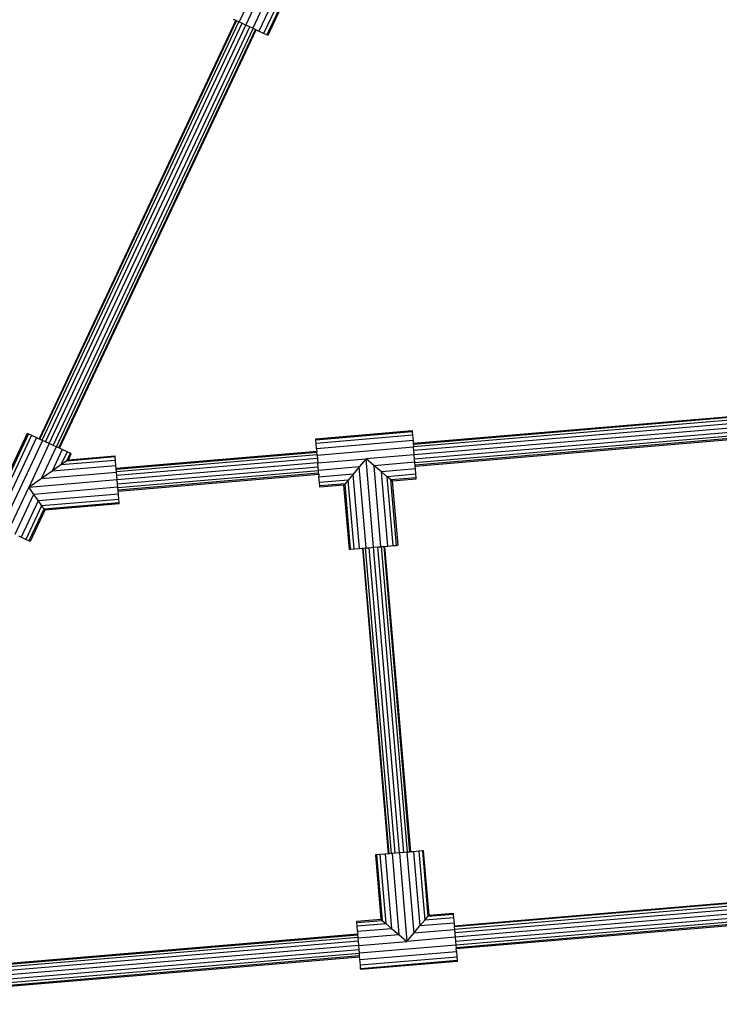
# Model space of a CAD drawing. Units: millimetres. Extents: x -4534 to 428688, y -3372 to 5967.
# Drawn here: x -1940 to -1506, y 1674 to 2284 of the extents above; entities that cross this region are included whole.
import ezdxf

# ---------------------------------------------------------------- set-up
doc = ezdxf.new("R2010")
doc.units = ezdxf.units.MM

# ---------------------------------------------------------------- blocks, each defined once
blk = doc.blocks.new('WP-K42')
for p, q in [((-1777.98, 2337.01), (-1803.5, 2282.71)), ((-1799.31, 2280.74), (-1786.55, 2307.89)), ((-1783.49, 2303.49), (-1795.11, 2278.76)), ((-1780.73, 2299.53), (-1791.33, 2276.99)), ((-1778.55, 2296.38), (-1788.33, 2275.57)), ((-1777.14, 2294.36), (-1786.4, 2274.67)), ((-1776.66, 2293.67), (-1785.73, 2274.36)), ((-1805.64, 2283.71), (-1927.48, 2024.51)), ((-1926.99, 2024.28), (-1805.16, 2283.49)), ((-1925.62, 2023.64), (-1803.79, 2282.84)), ((-1923.57, 2022.67), (-1801.73, 2281.88)), ((-1807.29, 2284.49), (-1805.64, 2283.71)), ((-1805.16, 2283.49), (-1805.64, 2283.71)), ((-1803.79, 2282.84), (-1805.16, 2283.49)), ((-1803.5, 2282.71), (-1803.79, 2282.84)), ((-1803.5, 2282.71), (-1801.73, 2281.88)), ((-1801.73, 2281.88), (-1799.31, 2280.74)), ((-1921.14, 2021.53), (-1799.31, 2280.74)), ((-1918.72, 2020.39), (-1796.89, 2279.6)), ((-1916.66, 2019.42), (-1794.83, 2278.63)), ((-1915.29, 2018.78), (-1793.46, 2277.98)), ((-1914.81, 2018.55), (-1792.97, 2277.76)), ((-1796.89, 2279.6), (-1799.31, 2280.74)), ((-1795.11, 2278.76), (-1796.89, 2279.6)), ((-1794.83, 2278.63), (-1795.11, 2278.76)), ((-1793.46, 2277.98), (-1794.83, 2278.63)), ((-1792.97, 2277.76), (-1793.46, 2277.98)), ((-1792.97, 2277.76), (-1791.33, 2276.99)), ((-1788.33, 2275.57), (-1791.33, 2276.99)), ((-1786.4, 2274.67), (-1788.33, 2275.57)), ((-1785.73, 2274.36), (-1786.4, 2274.67)), ((-1425.09, 2044.36), (-1695.59, 2021.52)), ((-1425.02, 2043.83), (-1695.55, 2020.99)), ((-1423.87, 2042.4), (-1695.42, 2019.48)), ((-1424.04, 2040.11), (-1695.23, 2017.22)), ((-1424.55, 2037.38), (-1695, 2014.56)), ((-1424.07, 2034.73), (-1694.77, 2011.88)), ((-1424, 2032.46), (-1694.58, 2009.62)), ((-1960.24, 1973.61), (-1934.72, 2027.91)), ((-1934.05, 2027.6), (-1959.57, 1973.3)), ((-1932.12, 2026.69), (-1957.65, 1972.39)), ((-1929.12, 2025.28), (-1954.64, 1970.98)), ((-1934.72, 2027.91), (-1934.05, 2027.6)), ((-1934.05, 2027.6), (-1932.12, 2026.69)), ((-1932.12, 2026.69), (-1929.12, 2025.28)), ((-1929.12, 2025.28), (-1927.48, 2024.51)), ((-1756.05, 2024.43), (-1696.27, 2029.51)), ((-1696.21, 2028.78), (-1755.99, 2023.7)), ((-1696.03, 2026.65), (-1755.81, 2021.58)), ((-1696.27, 2029.51), (-1696.21, 2028.78)), ((-1696.21, 2028.78), (-1696.03, 2026.65)), ((-1696.03, 2026.65), (-1695.75, 2023.35)), ((-1423.93, 2030.94), (-1694.45, 2008.1)), ((-1694.41, 2007.57), (-1423.91, 2030.41)), ((-1925.34, 2023.5), (-1950.86, 1969.2)), ((-1921.14, 2021.53), (-1933.9, 1994.38)), ((-1927.48, 2024.51), (-1926.99, 2024.28)), ((-1926.99, 2024.28), (-1925.62, 2023.64)), ((-1916.95, 2019.56), (-1926.29, 1999.67)), ((-1925.62, 2023.64), (-1925.34, 2023.5)), ((-1923.57, 2022.67), (-1925.34, 2023.5)), ((-1921.14, 2021.53), (-1923.57, 2022.67)), ((-1918.72, 2020.39), (-1921.14, 2021.53)), ((-1916.95, 2019.56), (-1918.72, 2020.39)), ((-1916.66, 2019.42), (-1916.95, 2019.56)), ((-1915.29, 2018.78), (-1916.66, 2019.42)), ((-1755.99, 2023.7), (-1756.05, 2024.43)), ((-1755.81, 2021.58), (-1755.99, 2023.7)), ((-1755.53, 2018.27), (-1755.81, 2021.58)), ((-1695.75, 2023.35), (-1755.53, 2018.27)), ((-1695.39, 2019.18), (-1755.18, 2014.11)), ((-1695.75, 2023.35), (-1695.59, 2021.52)), ((-1695.59, 2021.52), (-1695.55, 2020.99)), ((-1695.55, 2020.99), (-1695.42, 2019.48)), ((-1695.42, 2019.48), (-1695.39, 2019.18)), ((-1695.23, 2017.22), (-1695.39, 2019.18)), ((-1913.16, 2017.78), (-1919.43, 2004.45)), ((-1914.81, 2018.55), (-1915.29, 2018.78)), ((-1913.16, 2017.78), (-1914.81, 2018.55)), ((-1910.16, 2016.37), (-1913.98, 2008.24)), ((-1910.16, 2016.37), (-1913.16, 2017.78)), ((-1908.23, 2015.46), (-1910.48, 2010.67)), ((-1880.3, 2013.22), (-1910.48, 2010.67)), ((-1908.23, 2015.46), (-1910.16, 2016.37)), ((-1909.28, 2011.51), (-1907.57, 2015.15)), ((-1909.28, 2011.51), (-1880.36, 2013.95)), ((-1907.57, 2015.15), (-1908.23, 2015.46)), ((-1880.3, 2013.22), (-1880.36, 2013.95)), ((-1880.12, 2011.1), (-1880.3, 2013.22)), ((-1755.38, 2016.48), (-1879.69, 2005.98)), ((-1755.33, 2015.94), (-1879.64, 2005.45)), ((-1755.21, 2014.43), (-1879.51, 2003.94)), ((-1755.53, 2018.27), (-1755.38, 2016.48)), ((-1755.33, 2015.94), (-1755.38, 2016.48)), ((-1755.21, 2014.43), (-1755.33, 2015.94)), ((-1755.18, 2014.11), (-1755.21, 2014.43)), ((-1755.18, 2014.11), (-1755.01, 2012.17)), ((-1695, 2014.56), (-1724.89, 2012.02)), ((-1695, 2014.56), (-1695.23, 2017.22)), ((-1694.77, 2011.88), (-1695, 2014.56)), ((-1913.98, 2008.24), (-1919.43, 2004.45)), ((-1879.84, 2007.79), (-1919.43, 2004.45)), ((-1880.12, 2011.1), (-1913.98, 2008.24)), ((-1910.48, 2010.67), (-1913.98, 2008.24)), ((-1909.28, 2011.51), (-1910.48, 2010.67)), ((-1879.84, 2007.79), (-1880.12, 2011.1)), ((-1879.69, 2005.98), (-1879.84, 2007.79)), ((-1755.01, 2012.17), (-1879.32, 2001.68)), ((-1754.79, 2009.49), (-1879.1, 1999.01)), ((-1755.01, 2012.17), (-1754.79, 2009.49)), ((-1754.79, 2009.49), (-1724.89, 2012.02)), ((-1754.56, 2006.83), (-1754.79, 2009.49)), ((-1729.12, 2007.01), (-1754.39, 2004.87)), ((-1729.12, 2007.01), (-1732.93, 2002.49)), ((-1724.89, 2012.02), (-1729.12, 2007.01)), ((-1724.85, 1956.83), (-1729.12, 2007.01)), ((-1719.88, 2007.8), (-1724.89, 2012.02)), ((-1720.23, 1957.22), (-1724.89, 2012.02)), ((-1694.61, 2009.94), (-1719.88, 2007.8)), ((-1715.36, 2003.98), (-1719.88, 2007.8)), ((-1715.61, 1957.62), (-1719.88, 2007.8)), ((-1694.61, 2009.94), (-1694.77, 2011.88)), ((-1694.58, 2009.62), (-1694.61, 2009.94)), ((-1694.45, 2008.1), (-1694.58, 2009.62)), ((-1694.41, 2007.57), (-1694.45, 2008.1)), ((-1694.26, 2005.78), (-1694.41, 2007.57)), ((-1919.43, 2004.45), (-1926.29, 1999.67)), ((-1879.49, 2003.62), (-1926.29, 1999.67)), ((-1879.64, 2005.45), (-1879.69, 2005.98)), ((-1879.51, 2003.94), (-1879.64, 2005.45)), ((-1879.49, 2003.62), (-1879.51, 2003.94)), ((-1879.32, 2001.68), (-1879.49, 2003.62)), ((-1879.1, 1999.01), (-1879.32, 2001.68)), ((-1754.56, 2006.83), (-1878.87, 1996.34)), ((-1754.37, 2004.57), (-1878.68, 1994.07)), ((-1754.24, 2003.06), (-1878.55, 1992.56)), ((-1878.51, 1992.03), (-1754.2, 2002.53)), ((-1754.39, 2004.87), (-1754.56, 2006.83)), ((-1754.37, 2004.57), (-1754.39, 2004.87)), ((-1754.24, 2003.06), (-1754.37, 2004.57)), ((-1754.2, 2002.53), (-1754.24, 2003.06)), ((-1754.2, 2002.53), (-1754.04, 2000.7)), ((-1732.93, 2002.49), (-1754.04, 2000.7)), ((-1732.93, 2002.49), (-1735.96, 1998.91)), ((-1729.02, 1956.47), (-1732.93, 2002.49)), ((-1694.26, 2005.78), (-1715.36, 2003.98)), ((-1711.77, 2000.96), (-1715.36, 2003.98)), ((-1711.45, 1957.97), (-1715.36, 2003.98)), ((-1693.97, 2002.47), (-1711.77, 2000.96)), ((-1709.47, 1999.02), (-1711.77, 2000.96)), ((-1708.14, 1958.25), (-1711.77, 2000.96)), ((-1693.97, 2002.47), (-1694.26, 2005.78)), ((-1693.79, 2000.35), (-1693.97, 2002.47)), ((-1926.29, 1999.67), (-1933.9, 1994.38)), ((-1879.1, 1999.01), (-1933.9, 1994.38)), ((-1878.87, 1996.34), (-1879.1, 1999.01)), ((-1878.71, 1994.39), (-1878.87, 1996.34)), ((-1753.76, 1997.4), (-1754.04, 2000.7)), ((-1735.96, 1998.91), (-1753.76, 1997.4)), ((-1753.58, 1995.27), (-1753.76, 1997.4)), ((-1737.9, 1996.6), (-1753.58, 1995.27)), ((-1753.52, 1994.54), (-1753.58, 1995.27)), ((-1738.57, 1995.81), (-1753.52, 1994.54)), ((-1737.9, 1996.6), (-1738.57, 1995.81)), ((-1735.18, 1955.95), (-1738.57, 1995.81)), ((-1735.96, 1998.91), (-1737.9, 1996.6)), ((-1734.44, 1956.01), (-1737.9, 1996.6)), ((-1732.32, 1956.19), (-1735.96, 1998.91)), ((-1693.79, 2000.35), (-1709.47, 1999.02)), ((-1708.68, 1998.35), (-1709.47, 1999.02)), ((-1706.02, 1958.43), (-1709.47, 1999.02)), ((-1708.68, 1998.35), (-1693.73, 1999.61)), ((-1708.68, 1998.35), (-1705.28, 1958.49)), ((-1693.73, 1999.61), (-1693.79, 2000.35)), ((-1946.66, 1967.23), (-1933.9, 1994.38)), ((-1930.85, 1989.99), (-1942.47, 1965.26)), ((-1933.9, 1994.38), (-1930.85, 1989.99)), ((-1878.71, 1994.39), (-1930.85, 1989.99)), ((-1930.85, 1989.99), (-1928.09, 1986.02)), ((-1878.36, 1990.22), (-1928.09, 1986.02)), ((-1878.68, 1994.07), (-1878.71, 1994.39)), ((-1878.55, 1992.56), (-1878.68, 1994.07)), ((-1878.51, 1992.03), (-1878.55, 1992.56)), ((-1878.36, 1990.22), (-1878.51, 1992.03)), ((-1878.08, 1986.91), (-1878.36, 1990.22)), ((-1928.09, 1986.02), (-1938.68, 1963.48)), ((-1925.9, 1982.88), (-1935.68, 1962.07)), ((-1928.09, 1986.02), (-1925.9, 1982.88)), ((-1878.08, 1986.91), (-1925.9, 1982.88)), ((-1925.9, 1982.88), (-1924.5, 1980.86)), ((-1877.9, 1984.79), (-1924.5, 1980.86)), ((-1877.84, 1984.06), (-1924.01, 1980.16)), ((-1877.9, 1984.79), (-1878.08, 1986.91)), ((-1877.84, 1984.06), (-1877.9, 1984.79)), ((-1924.5, 1980.86), (-1933.75, 1961.16)), ((-1924.01, 1980.16), (-1933.09, 1960.85)), ((-1924.5, 1980.86), (-1924.01, 1980.16)), ((-1940.33, 1964.25), (-1938.68, 1963.48)), ((-1935.68, 1962.07), (-1938.68, 1963.48)), ((-1933.75, 1961.16), (-1935.68, 1962.07)), ((-1933.09, 1960.85), (-1933.75, 1961.16)), ((-1711.45, 1957.97), (-1708.14, 1958.25)), ((-1708.14, 1958.25), (-1706.02, 1958.43)), ((-1706.02, 1958.43), (-1705.28, 1958.49)), ((-1735.18, 1955.95), (-1734.44, 1956.01)), ((-1734.44, 1956.01), (-1732.32, 1956.19)), ((-1732.32, 1956.19), (-1729.02, 1956.47)), ((-1729.02, 1956.47), (-1727.16, 1956.63)), ((-1727.16, 1956.63), (-1726.63, 1956.68)), ((-1727.16, 1956.63), (-1711.14, 1767.31)), ((-1726.63, 1956.68), (-1725.12, 1956.81)), ((-1710.61, 1767.36), (-1726.63, 1956.68)), ((-1725.12, 1956.81), (-1724.85, 1956.83)), ((-1709.1, 1767.49), (-1725.12, 1956.81)), ((-1724.85, 1956.83), (-1722.86, 1957)), ((-1722.86, 1957), (-1720.23, 1957.22)), ((-1706.83, 1767.68), (-1722.86, 1957)), ((-1720.23, 1957.22), (-1720.19, 1957.23)), ((-1720.19, 1957.23), (-1717.52, 1957.45)), ((-1704.16, 1767.9), (-1720.19, 1957.23)), ((-1717.52, 1957.45), (-1715.61, 1957.62)), ((-1701.49, 1768.13), (-1717.52, 1957.45)), ((-1715.61, 1957.62), (-1715.26, 1957.65)), ((-1715.26, 1957.65), (-1713.74, 1957.77)), ((-1699.23, 1768.32), (-1715.26, 1957.65)), ((-1713.74, 1957.77), (-1713.21, 1957.82)), ((-1697.72, 1768.45), (-1713.74, 1957.77)), ((-1713.21, 1957.82), (-1711.45, 1957.97)), ((-1697.19, 1768.49), (-1713.21, 1957.82)), ((-1689.95, 1769.11), (-1692.07, 1768.93)), ((-1689.22, 1769.17), (-1689.95, 1769.11)), ((-1689.95, 1769.11), (-1686.51, 1728.51)), ((-1685.84, 1729.31), (-1689.22, 1769.17)), ((-1718.38, 1766.7), (-1719.11, 1766.64)), ((-1719.11, 1766.64), (-1715.74, 1726.78)), ((-1716.26, 1766.88), (-1718.38, 1766.7)), ((-1718.38, 1766.7), (-1714.94, 1726.11)), ((-1712.95, 1767.16), (-1716.26, 1766.88)), ((-1716.26, 1766.88), (-1712.64, 1724.17)), ((-1711.14, 1767.31), (-1712.95, 1767.16)), ((-1712.95, 1767.16), (-1709.05, 1721.14)), ((-1710.61, 1767.36), (-1711.14, 1767.31)), ((-1709.1, 1767.49), (-1710.61, 1767.36)), ((-1708.78, 1767.51), (-1709.1, 1767.49)), ((-1706.83, 1767.68), (-1708.78, 1767.51)), ((-1708.78, 1767.51), (-1704.53, 1717.33)), ((-1704.16, 1767.9), (-1706.83, 1767.68)), ((-1701.49, 1768.13), (-1704.16, 1767.9)), ((-1704.16, 1767.9), (-1699.52, 1713.1)), ((-1699.54, 1768.29), (-1701.49, 1768.13)), ((-1699.23, 1768.32), (-1699.54, 1768.29)), ((-1699.54, 1768.29), (-1695.3, 1718.11)), ((-1697.72, 1768.45), (-1699.23, 1768.32)), ((-1697.19, 1768.49), (-1697.72, 1768.45)), ((-1695.38, 1768.65), (-1697.19, 1768.49)), ((-1692.07, 1768.93), (-1695.38, 1768.65)), ((-1695.38, 1768.65), (-1691.48, 1722.63)), ((-1692.07, 1768.93), (-1688.46, 1726.21)), ((-1411.14, 1744.47), (-1670.22, 1722.6)), ((-1411.1, 1743.94), (-1670.17, 1722.07)), ((-1410.97, 1742.43), (-1670.05, 1720.55)), ((-1410.78, 1740.16), (-1669.86, 1718.29)), ((-1410.55, 1737.49), (-1669.63, 1715.62)), ((-1410.33, 1734.82), (-1669.41, 1712.95)), ((-1410.14, 1732.56), (-1669.21, 1710.69)), ((-1730.68, 1725.52), (-1715.74, 1726.78)), ((-1715.74, 1726.78), (-1714.94, 1726.11)), ((-1688.46, 1726.21), (-1686.51, 1728.51)), ((-1670.65, 1727.71), (-1688.46, 1726.21)), ((-1670.83, 1729.84), (-1686.51, 1728.51)), ((-1686.51, 1728.51), (-1685.84, 1729.31)), ((-1685.84, 1729.31), (-1670.89, 1730.57)), ((-1670.89, 1730.57), (-1670.83, 1729.84)), ((-1670.83, 1729.84), (-1670.65, 1727.71)), ((-1670.65, 1727.71), (-1670.37, 1724.41)), ((-1410.01, 1731.05), (-1669.09, 1709.18)), ((-1669.04, 1708.65), (-1409.96, 1730.52)), ((-1730.62, 1724.79), (-1730.68, 1725.52)), ((-1730.62, 1724.79), (-1714.94, 1726.11)), ((-1730.44, 1722.67), (-1730.62, 1724.79)), ((-1730.44, 1722.67), (-1712.64, 1724.17)), ((-1730.16, 1719.36), (-1730.44, 1722.67)), ((-1730.16, 1719.36), (-1709.05, 1721.14)), ((-1714.94, 1726.11), (-1712.64, 1724.17)), ((-1712.64, 1724.17), (-1709.05, 1721.14)), ((-1709.05, 1721.14), (-1704.53, 1717.33)), ((-1695.3, 1718.11), (-1691.48, 1722.63)), ((-1670.02, 1720.24), (-1695.3, 1718.11)), ((-1691.48, 1722.63), (-1688.46, 1726.21)), ((-1670.37, 1724.41), (-1691.48, 1722.63)), ((-1670.37, 1724.41), (-1670.22, 1722.6)), ((-1670.22, 1722.6), (-1670.17, 1722.07)), ((-1670.17, 1722.07), (-1670.05, 1720.55)), ((-1670.05, 1720.55), (-1670.02, 1720.24)), ((-1670.02, 1720.24), (-1669.86, 1718.29)), ((-1729.83, 1715.51), (-2073.13, 1686.52)), ((-1729.96, 1717.02), (-2070.64, 1688.26)), ((-1730.01, 1717.55), (-2069.76, 1688.87)), ((-1730.16, 1719.36), (-1730.01, 1717.55)), ((-1729.96, 1717.02), (-1730.01, 1717.55)), ((-1729.83, 1715.51), (-1729.96, 1717.02)), ((-1729.81, 1715.19), (-1729.83, 1715.51)), ((-1729.81, 1715.19), (-1704.53, 1717.33)), ((-1729.64, 1713.24), (-1729.81, 1715.19)), ((-1704.53, 1717.33), (-1699.52, 1713.1)), ((-1699.52, 1713.1), (-1695.3, 1718.11)), ((-1669.63, 1715.62), (-1699.52, 1713.1)), ((-1669.86, 1718.29), (-1669.63, 1715.62)), ((-1669.63, 1715.62), (-1669.41, 1712.95)), ((-1729.42, 1710.58), (-2080.68, 1680.92)), ((-1729.64, 1713.24), (-2076.86, 1683.93)), ((-1729.42, 1710.58), (-1729.64, 1713.24)), ((-1729.42, 1710.58), (-1699.52, 1713.1)), ((-1729.19, 1707.91), (-1729.42, 1710.58)), ((-1729.03, 1705.96), (-1669.24, 1711)), ((-1669.41, 1712.95), (-1669.24, 1711)), ((-1669.24, 1711), (-1669.21, 1710.69)), ((-1669.21, 1710.69), (-1669.09, 1709.18)), ((-1669.09, 1709.18), (-1669.04, 1708.65)), ((-1668.89, 1706.84), (-1669.04, 1708.65)), ((-1729.19, 1707.91), (-2079.74, 1678.31)), ((-1729, 1705.64), (-2078.94, 1676.1)), ((-1728.87, 1704.13), (-2078.41, 1674.62)), ((-2078.22, 1674.1), (-1728.83, 1703.6)), ((-1729.03, 1705.96), (-1729.19, 1707.91)), ((-1729, 1705.64), (-1729.03, 1705.96)), ((-1728.87, 1704.13), (-1729, 1705.64)), ((-1728.83, 1703.6), (-1728.87, 1704.13)), ((-1728.68, 1701.79), (-1728.83, 1703.6)), ((-1728.68, 1701.79), (-1668.89, 1706.84)), ((-1728.4, 1698.48), (-1668.61, 1703.53)), ((-1668.89, 1706.84), (-1668.61, 1703.53)), ((-1668.61, 1703.53), (-1668.43, 1701.41)), ((-1728.4, 1698.48), (-1728.68, 1701.79)), ((-1728.22, 1696.36), (-1728.4, 1698.48)), ((-1728.22, 1696.36), (-1668.43, 1701.41)), ((-1728.16, 1695.63), (-1728.22, 1696.36)), ((-1668.37, 1700.68), (-1728.16, 1695.63)), ((-1668.43, 1701.41), (-1668.37, 1700.68))]:
    blk.add_line(p, q)

msp = doc.modelspace()

# ---------------------------------------------------------------- block references
msp.add_blockref('WP-K42', (0, 0))

doc.saveas('drawing.dxf')
